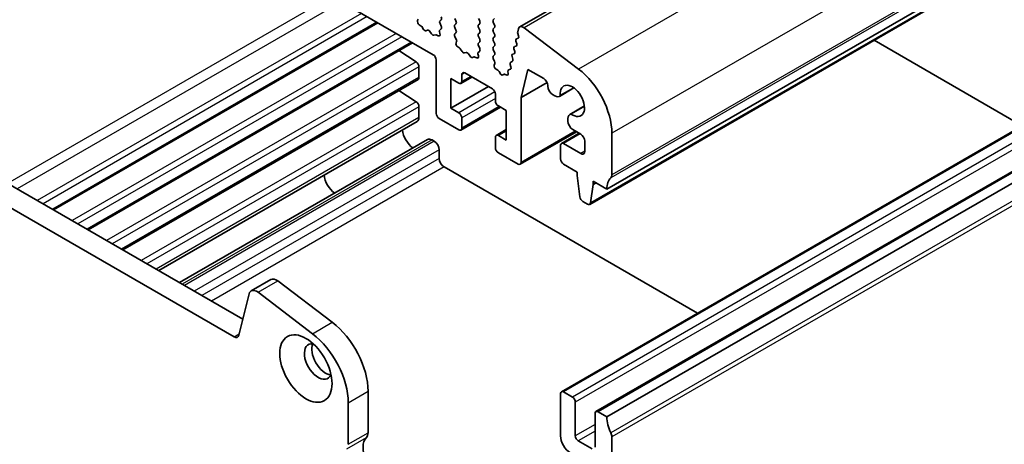
# Model space of a CAD drawing. Units: millimetres. Extents: x 22 to 2408, y 12 to 434.
# Drawn here: x 407 to 478, y 202 to 232 of the extents above; entities that cross this region are included whole.
import ezdxf

# ---------------------------------------------------------------- set-up
doc = ezdxf.new("R2010")
doc.units = ezdxf.units.MM
doc.header["$LTSCALE"] = 1.5
doc.layers.add('Visible (ISO)', color=7, linetype='Continuous', lineweight=35)
doc.layers.add('Visible Narrow (ISO)', color=7, linetype='Continuous', lineweight=25)

msp = doc.modelspace()

# ---------------------------------------------------------------- linework, layer by layer
at = {"layer": 'Visible (ISO)'}
for p, q in [((482.9195, 254.6142), (443.3215, 231.7523)), ((406.1454, 247.6342), (437.1167, 229.753)), ((489.1597, 242.9802), (449.5617, 220.1183)), ((487.925, 241.8869), (448.327, 219.025)), ((383.6359, 233.8082), (423.4854, 210.8011)), ((422.8566, 209.5311), (382.2217, 232.9917)), ((435.9958, 232.1967), (436.04, 232.2908)), ((437.6894, 232.2637), (437.6046, 232.182)), ((438.7501, 232.1739), (438.6652, 232.3535)), ((440.3623, 232.3535), (440.4471, 232.1739)), ((441.423, 232.2637), (441.5078, 232.3453)), ((441.5078, 231.8881), (441.423, 232.0677)), ((433.1528, 232.0415), (409.9243, 218.6306)), ((436.2556, 231.8067), (436.1145, 231.9012)), ((436.4308, 231.5697), (436.2924, 231.7694)), ((436.7136, 231.5043), (436.6005, 231.4717)), ((436.9965, 231.2431), (436.8833, 231.4064)), ((437.5569, 231.415), (437.6012, 231.2698)), ((437.6894, 231.6105), (437.5654, 231.4912)), ((437.6046, 231.9861), (437.6894, 231.8065)), ((438.6652, 231.8963), (438.7501, 231.9779)), ((438.7501, 231.5207), (438.6652, 231.7003)), ((440.4471, 231.9779), (440.3623, 231.8963)), ((440.3623, 231.7003), (440.4471, 231.5207)), ((441.423, 231.6105), (441.5078, 231.6921)), ((441.5078, 231.2349), (441.423, 231.4145)), ((443.2285, 231.6161), (443.1716, 231.3857)), ((447.5293, 228.7237), (443.6268, 231.6905)), ((437.3046, 231.185), (437.1662, 231.1451)), ((437.4824, 231.1115), (437.3413, 231.1799)), ((438.6652, 231.2431), (438.7501, 231.3247)), ((438.7892, 230.7846), (438.6652, 231.0471)), ((438.7535, 230.6045), (438.7977, 230.6987)), ((440.4471, 231.3247), (440.3623, 231.2431)), ((440.3623, 231.0471), (440.4471, 230.8675)), ((440.4471, 230.6715), (440.3623, 230.5899)), ((441.423, 230.9573), (441.5078, 231.0389)), ((441.5078, 230.5817), (441.423, 230.7613)), ((443.0417, 230.7239), (443.0967, 230.5417)), ((443.1925, 230.9301), (443.0828, 230.8904)), ((443.1786, 231.2787), (443.2335, 231.0965)), ((468.7002, 230.7875), (479.3138, 224.6598)), ((435.6276, 230.6127), (412.3992, 217.2017)), ((434.6641, 230.0563), (435.8967, 229.2451)), ((439.0133, 230.2145), (438.8723, 230.3091)), ((439.1885, 229.9775), (439.0501, 230.1772)), ((440.4471, 230.0183), (440.3231, 229.899)), ((440.3623, 230.3939), (440.4471, 230.2143)), ((441.423, 230.3041), (441.5078, 230.3857)), ((441.5078, 229.9285), (441.423, 230.1081)), ((442.9049, 230.1692), (442.9598, 229.987)), ((443.0556, 230.3753), (442.9459, 230.3356)), ((437.3288, 229.3855), (437.3288, 225.548)), ((439.4713, 229.9122), (439.3582, 229.8795)), ((439.7542, 229.6509), (439.641, 229.8142)), ((440.0623, 229.5929), (439.9239, 229.5529)), ((440.2401, 229.5193), (440.099, 229.5877)), ((440.3147, 229.8229), (440.3589, 229.6776)), ((441.423, 229.6509), (441.5078, 229.7326)), ((441.5039, 229.2835), (441.423, 229.4549)), ((442.7819, 229.2657), (442.6722, 229.226)), ((442.768, 229.6144), (442.823, 229.4322)), ((442.9188, 229.8205), (442.8091, 229.7808)), ((436.094, 228.8869), (436.094, 228.1257)), ((441.4908, 228.9981), (441.5271, 229.1286)), ((441.7358, 228.6508), (441.6282, 228.7119)), ((442.6451, 228.711), (442.5225, 228.6666)), ((442.6312, 229.0596), (442.6861, 228.8774)), ((443.4099, 226.6849), (443.9049, 228.6915)), ((443.9049, 228.6915), (445.0363, 228.0383)), ((436.0319, 227.9883), (414.8741, 215.7728)), ((438.3895, 228.0383), (438.9551, 227.7117)), ((438.3895, 225.9154), (438.3895, 228.0383)), ((439.8915, 228.1509), (439.1051, 227.6969)), ((439.1673, 227.8342), (439.1673, 228.3241)), ((439.3794, 228.4466), (441.3593, 227.3035)), ((441.9027, 228.425), (441.8406, 228.5381)), ((442.1721, 228.3467), (442.11, 228.3053)), ((442.3557, 228.3017), (442.2769, 228.3384)), ((442.4744, 228.5288), (442.4942, 228.4239)), ((485.8985, 228.4614), (446.3005, 205.5995)), ((434.6641, 227.1986), (435.8967, 226.3874)), ((441.0765, 227.4668), (438.3895, 225.9154)), ((445.2706, 227.7592), (443.4099, 226.6849)), ((445.3191, 227.5484), (445.3191, 227.5045)), ((447.2018, 227.3749), (446.1538, 226.7698)), ((447.1845, 227.3873), (446.223, 226.8322)), ((441.5714, 226.9361), (441.5714, 226.4462)), ((443.4099, 222.0371), (443.4099, 226.6849)), ((445.6727, 226.8921), (445.8288, 226.802)), ((488.3733, 227.0325), (448.7754, 204.1706)), ((489.1597, 226.6503), (449.5617, 203.7884)), ((436.094, 226.0291), (436.094, 225.2641)), ((438.9551, 225.5888), (438.3895, 225.9154)), ((441.9422, 225.9872), (439.1051, 224.3492)), ((441.7836, 226.0787), (442.3493, 225.7521)), ((442.3493, 225.7521), (442.3493, 223.6292)), ((447.9489, 226.0787), (446.9033, 225.475)), ((446.9911, 225.5037), (447.951, 226.0578)), ((437.5409, 225.1806), (438.9551, 224.3641)), ((439.1673, 224.4866), (439.1673, 225.2214)), ((446.7687, 225.1775), (446.7687, 224.9969)), ((435.9594, 224.9666), (417.4547, 214.2829)), ((442.3493, 224.3839), (441.6336, 223.9707)), ((447.1222, 224.3845), (447.6879, 224.0579)), ((436.7062, 223.673), (418.9484, 213.4205)), ((437.0312, 223.6408), (437.1874, 223.5507)), ((441.5714, 223.8334), (441.5714, 223.0985)), ((442.3493, 223.6292), (441.7836, 223.9558)), ((447.3869, 224.2317), (443.3478, 221.8997)), ((447.5647, 224.129), (446.3005, 223.3991)), ((449.9153, 221.1389), (449.9153, 224.1204)), ((437.5409, 222.9383), (437.5409, 222.3229)), ((446.2383, 223.2618), (446.2383, 222.282)), ((447.6879, 222.6699), (446.4505, 223.3843)), ((447.9708, 223.568), (447.9708, 222.8332)), ((441.7836, 222.7311), (443.1978, 221.9146)), ((437.8945, 221.7105), (456.05, 211.2284)), ((446.4505, 221.9146), (447.4404, 221.343)), ((447.4404, 221.343), (447.4404, 221.0981)), ((447.4404, 221.0981), (447.6255, 219.5669)), ((448.3868, 219.1274), (448.5718, 220.4449)), ((448.5718, 220.6899), (449.5617, 220.1183)), ((448.5718, 220.4449), (448.5718, 220.6899)), ((448.7839, 220.5674), (448.5718, 220.4449)), ((447.8352, 219.2372), (448.177, 219.0399)), ((424.0796, 212.8244), (425.4939, 213.6409)), ((425.9824, 213.5421), (429.8848, 210.5753)), ((423.9308, 212.6065), (423.1996, 209.6426)), ((428.4706, 209.7588), (424.5681, 212.7257)), ((432.4498, 205.6268), (432.4498, 202.6453)), ((446.2383, 205.4622), (446.2383, 202.4412)), ((447.0869, 205.2172), (446.4505, 205.5847)), ((431.0355, 201.8288), (431.0355, 204.8103)), ((447.299, 202.4412), (447.299, 204.8498)), ((448.7132, 204.0333), (448.7132, 201.6247)), ((449.5617, 203.7884), (448.9254, 204.1558)), ((448.5011, 201.5022), (447.5111, 202.0737)), ((449.9153, 178.6811), (449.9153, 202.3595))]:
    msp.add_line(p, q, dxfattribs=at)
for centre, major_axis, start_param, end_param in [((436.1258, 232.0575), (-0.1, 0.1732), 0.3821087, 2.2761975), ((437.7177, 232.0187), (-0.1, 0.1732), 0.1418971, 1.4288993), ((437.5763, 232.427), (0.1, -0.1732), 0.1418971, 1.4288993), ((438.6369, 232.1412), (0.1, -0.1732), 0.1418971, 1.4288993), ((440.334, 232.1412), (0.1, -0.1732), 0.1418971, 1.4288993), ((441.5361, 232.1004), (-0.1, 0.1732), 0.1418971, 1.4288993), ((436.25, 231.7286), (-0.05, 0.0866), 4.854286, 5.4177901), ((436.5156, 231.6513), (0.1, -0.1732), 4.854286, 6.1412883), ((436.7985, 231.3247), (-0.1, 0.1732), 4.854286, 6.1412883), ((437.622, 231.4095), (-0.05, 0.0866), 0.1418971, 1.1886876), ((437.5763, 231.7738), (0.1, -0.1732), 0.1418971, 1.4288993), ((438.7784, 231.733), (-0.1, 0.1732), 0.1418971, 1.4288993), ((438.6369, 231.488), (0.1, -0.1732), 0.1418971, 1.4288993), ((440.4754, 231.733), (-0.1, 0.1732), 0.1418971, 1.4288993), ((440.334, 231.488), (0.1, -0.1732), 0.1418971, 1.4288993), ((441.5361, 231.4472), (-0.1, 0.1732), 0.1418971, 1.4288993), ((441.3947, 231.8554), (0.1, -0.1732), 0.1418971, 1.4288993), ((443.3089, 231.267), (0.1, -0.1732), 3.6826447, 4.3261458), ((443.5715, 231.3193), (-0.25, 0.433), 5.3407075, 6.8242374), ((437.0813, 231.3247), (0.1, -0.1732), 4.854286, 6.1412883), ((437.347, 231.0952), (-0.05, 0.0866), 5.5777842, 6.1412883), ((437.4711, 231.2808), (0.1, -0.1732), 5.5777842, 7.4718729), ((438.7784, 231.0798), (-0.1, 0.1732), 0.1418971, 1.4288993), ((438.7327, 230.7683), (0.05, -0.0866), 0.3821087, 1.4288993), ((440.4754, 231.0798), (-0.1, 0.1732), 0.1418971, 1.4288993), ((440.334, 230.8348), (0.1, -0.1732), 0.1418971, 1.4288993), ((441.5361, 230.794), (-0.1, 0.1732), 0.1418971, 1.4288993), ((441.3947, 231.2022), (0.1, -0.1732), 0.1418971, 1.4288993), ((443.172, 230.7122), (-0.1, 0.1732), 6.1807363, 7.4677385), ((443.1032, 231.1083), (0.1, -0.1732), 6.1807363, 7.4677385), ((438.8836, 230.4653), (-0.1, 0.1732), 0.3821087, 2.2761975), ((439.0077, 230.1364), (-0.05, 0.0866), 4.854286, 5.4177901), ((439.2733, 230.0592), (0.1, -0.1732), 4.854286, 6.1412883), ((440.4754, 230.4266), (-0.1, 0.1732), 0.1418971, 1.4288993), ((440.334, 230.1816), (0.1, -0.1732), 0.1418971, 1.4288993), ((441.5361, 230.1408), (-0.1, 0.1732), 0.1418971, 1.4288993), ((441.3947, 230.549), (0.1, -0.1732), 0.1418971, 1.4288993), ((443.0352, 230.1574), (-0.1, 0.1732), 6.1807363, 7.4677385), ((442.8295, 229.9987), (0.1, -0.1732), 6.1807363, 7.4677385), ((442.9664, 230.5535), (0.1, -0.1732), 6.1807363, 7.4677385), ((435.8819, 229.0093), (0.15, -0.2598), 0.7853982, 2.2863813), ((437.1167, 229.508), (0.15, -0.2598), 0.7853982, 2.3561945), ((439.5562, 229.7326), (-0.1, 0.1732), 4.854286, 6.1412883), ((439.839, 229.7326), (0.1, -0.1732), 4.854286, 6.1412883), ((440.1047, 229.5031), (-0.05, 0.0866), 5.5777842, 6.1412883), ((440.2288, 229.6886), (0.1, -0.1732), 5.5777842, 7.4718729), ((440.3797, 229.8173), (-0.05, 0.0866), 0.1418971, 1.1886876), ((441.5361, 229.4876), (-0.1, 0.1732), 0.1418971, 1.4288993), ((441.3908, 229.2509), (-0.1, 0.1732), 3.6571836, 4.5704919), ((441.3947, 229.8959), (0.1, -0.1732), 0.1418971, 1.4288993), ((442.8983, 229.6026), (-0.1, 0.1732), 6.1807363, 7.4677385), ((442.6927, 229.4439), (0.1, -0.1732), 6.1807363, 7.4677385), ((441.6271, 228.8758), (-0.1, 0.1732), 0.5155909, 2.3642023), ((441.7369, 228.4868), (-0.1, 0.1732), 4.6754313, 5.505795), ((442.6117, 228.4884), (-0.1, 0.1732), 6.1807363, 7.3089643), ((442.7615, 229.0478), (-0.1, 0.1732), 6.1807363, 7.4677385), ((442.5558, 228.8892), (0.1, -0.1732), 6.1807363, 7.4677385), ((447.0869, 225.7534), (-2, 3.4641), 3.9269908, 5.3407075), ((435.8819, 228.2481), (0.15, -0.2598), 0, 0.7853982), ((438.9551, 227.9567), (0.15, -0.2598), 5.4977871, 7.0685835), ((439.3794, 228.2016), (-0.15, 0.2598), 5.4977871, 7.0685835), ((442.0063, 228.4763), (0.1, -0.1732), 4.6754313, 6.3201429), ((442.2757, 228.1758), (-0.1, 0.1732), 5.4897793, 6.3201429), ((442.3569, 228.4643), (0.1, -0.1732), 5.4897793, 7.3089643), ((445.0363, 227.7117), (0.2, -0.3464), 0.7853982, 2.3561945), ((441.3593, 227.0585), (0.15, -0.2598), 0.7853982, 2.3561945), ((445.6727, 227.3004), (0.25, -0.433), 3.9269908, 5.4977871), ((447.0869, 226.4462), (-0.6148, 1.0648), 2.2458302, 7.1810894), ((441.7836, 226.3237), (0.15, -0.2598), 3.9269908, 5.4977871), ((445.8288, 227.3327), (0.325, -0.5629), 5.4977871, 6.5285188), ((435.8819, 226.1516), (0.15, -0.2598), 0.7853982, 2.2863813), ((435.6344, 225.5295), (0.325, -0.5629), 0, 0.7853982), ((437.5409, 225.4255), (0.15, -0.2598), 3.9269908, 5.4977871), ((438.9551, 225.3439), (-0.15, 0.2598), 3.9269908, 5.4977871), ((447.2283, 224.9121), (-0.325, 0.5629), 6.0399935, 7.0685835), ((435.7732, 223.9967), (0.6148, -1.0648), 4.0595581, 5.3651757), ((438.9551, 224.609), (0.15, -0.2598), 5.4977871, 7.0685835), ((447.1222, 224.7927), (0.25, -0.433), 3.9269908, 5.4977871), ((437.0312, 223.1101), (-0.325, 0.5629), 5.4977871, 6.2831853), ((441.7836, 223.7109), (-0.15, 0.2598), 5.4977871, 7.0685835), ((447.6879, 223.7313), (0.2, -0.3464), 0.7853982, 2.3561945), ((437.1874, 223.1425), (0.25, -0.433), 0.7853982, 2.3561945), ((441.7836, 222.976), (0.15, -0.2598), 3.9269908, 5.4977871), ((446.4505, 223.1393), (-0.15, 0.2598), 5.4977871, 7.0685835), ((437.8945, 222.1187), (0.25, -0.433), 3.9269908, 5.4977871), ((446.4505, 222.1595), (0.15, -0.2598), 3.9269908, 5.4977871), ((447.6879, 222.9965), (0.2, -0.3464), 5.4977871, 7.0685835), ((443.1978, 222.1595), (0.15, -0.2598), 5.4977871, 7.0685835), ((430.1163, 220.7307), (-0.57, 0.9873), 0.8564709, 2.2851217), ((450.976, 219.3018), (-1, 1.7321), 0.1418971, 0.7853981), ((449.5617, 221.343), (0.25, -0.433), 0.1418971, 0.7853982), ((447.8352, 219.4821), (0.15, -0.2598), 4.0758808, 5.4977871), ((448.177, 219.2848), (0.15, -0.2598), 5.4977871, 6.9196935), ((425.8939, 212.9481), (-0.4, 0.6928), 5.3407074, 6.2831853), ((424.4796, 212.1316), (-0.4, 0.6928), 5.3407074, 6.8242373), ((429.4092, 207.3822), (2.15, -3.7239), 0.7853981, 2.1991148), ((422.8566, 209.9394), (0.25, -0.433), 5.4977871, 6.8242373), ((427.995, 206.5657), (-2.15, 3.7239), 3.9269908, 5.3407074), ((428.8789, 207.7688), (-0.7, 1.2124), 5.8809958, 9.8269675), ((429.4092, 208.075), (-0.7, 1.2124), 0.3885071, 2.7530855), ((446.4505, 205.3397), (-0.15, 0.2598), 5.4977871, 7.0685835), ((447.0869, 204.9723), (-0.15, 0.2598), 3.9269908, 5.4977871), ((448.9254, 203.9108), (-0.15, 0.2598), 5.4976857, 7.068482), ((450.976, 202.9719), (-1, 1.7321), 0.7853982, 1.4288992), ((431.8841, 202.9719), (0.4, -0.6928), 0.1418968, 0.7853981), ((446.9455, 202.0329), (0.5, -0.866), 3.9269908, 5.4977871), ((447.5111, 202.3187), (-0.15, 0.2598), 0.7853982, 2.3561945), ((449.5617, 202.5636), (-0.25, 0.433), 3.9269908, 4.5704919), ((433.2983, 200.9306), (-0.85, 1.4722), 0.1418968, 1.4288991)]:
    msp.add_ellipse(centre, major_axis=major_axis, ratio=0.5773503, start_param=start_param, end_param=end_param, dxfattribs=at)
msp.add_ellipse((427.995, 207.2585), major_axis=(1.325, -2.295), ratio=0.5773503, dxfattribs=at)
at = {"layer": 'Visible Narrow (ISO)'}
for p, q in [((483.2248, 254.5524), (443.6268, 231.6905)), ((487.1273, 251.5856), (447.5293, 228.7237)), ((489.5133, 246.9823), (449.9153, 224.1204)), ((489.4426, 243.7967), (449.8446, 220.9348)), ((489.5133, 244.0008), (449.9153, 221.1389)), ((487.9847, 241.9893), (448.3868, 219.1274)), ((429.8581, 233.9437), (406.6296, 220.5327)), ((430.5396, 233.5502), (407.3112, 220.1393)), ((431.9844, 232.7161), (408.7559, 219.3052)), ((432.3933, 232.48), (409.1649, 219.069)), ((433.0649, 232.0923), (409.8364, 218.6813)), ((434.4716, 231.2801), (411.2431, 217.8691)), ((434.8805, 231.044), (411.6521, 217.633)), ((435.5398, 230.6634), (412.3113, 217.2524)), ((435.8967, 229.2451), (413.718, 216.4403)), ((436.094, 228.8869), (414.127, 216.2042)), ((436.094, 228.1257), (414.7862, 215.8236)), ((439.3794, 228.4466), (439.1673, 228.3241)), ((439.8037, 228.2016), (439.1673, 227.8342)), ((486.0485, 228.4466), (446.4505, 205.5847)), ((486.6849, 228.0791), (447.0869, 205.2172)), ((486.897, 227.7117), (447.299, 204.8498)), ((441.5404, 227.0815), (438.9551, 225.5888)), ((441.5714, 226.6095), (439.1673, 225.2214)), ((488.5234, 227.0177), (448.9254, 204.1558)), ((435.8967, 226.3874), (416.1929, 215.0114)), ((436.094, 226.0291), (416.6018, 214.7753)), ((441.8543, 226.0379), (439.1673, 224.4866)), ((436.094, 225.2641), (417.2643, 214.3928)), ((489.4426, 225.5072), (449.8446, 202.6453)), ((489.5133, 225.2214), (449.9153, 202.3595)), ((437.0312, 223.6408), (419.1387, 213.3106)), ((442.3493, 224.2824), (441.7836, 223.9558)), ((447.299, 224.2824), (443.4099, 222.0371)), ((447.6526, 224.0783), (446.4505, 223.3843)), ((437.1874, 223.5507), (419.2949, 213.2205)), ((437.5409, 222.9383), (420.002, 212.8122)), ((437.5409, 222.3229), (420.535, 212.5045)), ((447.9708, 222.8332), (447.6879, 222.6699)), ((437.8945, 221.7105), (421.2421, 212.0962)), ((424.5681, 212.7257), (425.9824, 213.5421)), ((428.4706, 209.7588), (429.8848, 210.5753)), ((422.8566, 209.5311), (423.2245, 209.7436)), ((431.0355, 204.8103), (432.4498, 205.6268)), ((448.7132, 203.2577), (447.299, 202.4412)), ((431.0355, 201.8288), (432.4498, 202.6453)), ((448.7132, 202.7678), (447.5111, 202.0737)), ((430.9224, 201.5022), (432.3366, 202.3187))]:
    msp.add_line(p, q, dxfattribs=at)

doc.saveas('drawing.dxf')
